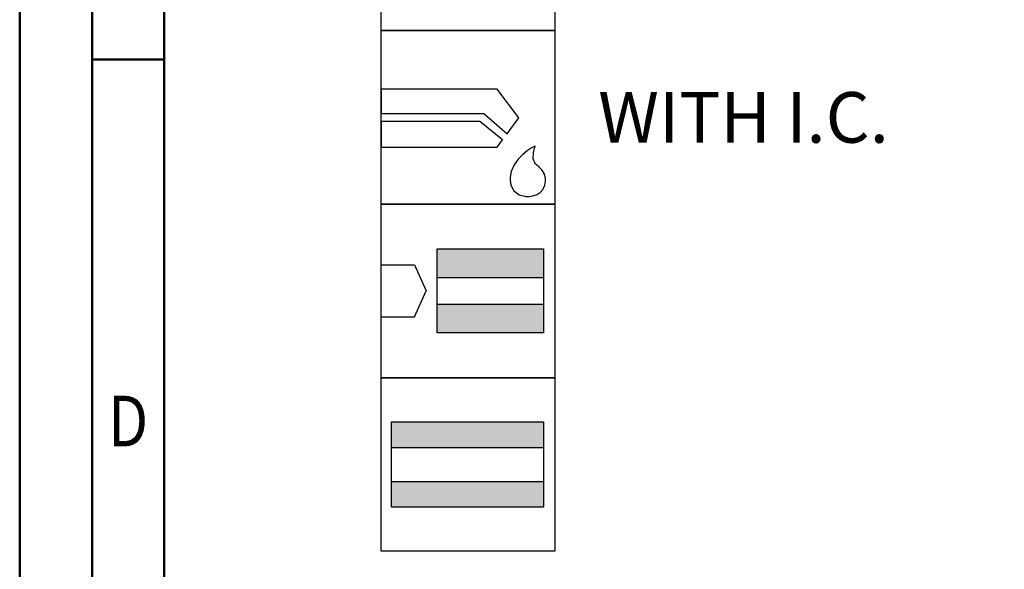
# Model space of a CAD drawing. Units: millimetres. Extents: x -158 to 436, y -196 to 225.
# Drawn here: x -158 to -90, y 30 to 68 of the extents above; entities that cross this region are included whole.
import ezdxf
from ezdxf.enums import TextEntityAlignment as Align

# ---------------------------------------------------------------- set-up
doc = ezdxf.new("R2010")
doc.units = ezdxf.units.MM
doc.layers.get('0').update_dxf_attribs({"linetype": 'CONTINUOUS'})
doc.layers.add('AM_0', color=7, linetype='CONTINUOUS')
doc.layers.add('AM_6', color=2, linetype='CONTINUOUS')
doc.layers.add('AM_BOR', color=7, linetype='CONTINUOUS', lineweight=50)
doc.styles.get("Standard").update_dxf_attribs({"font": 'ISOCP.SHX'})

# ---------------------------------------------------------------- blocks, each defined once
blk = doc.blocks.new('A2')
at = {"layer": 'AM_BOR', "color": 1}
blk.add_line((10, 260), (5, 260), dxfattribs=at)
for points in [[(0, 0), (594, 0), (594, 420), (0, 420)], [(10, 410), (10, 10), (584, 10), (584, 410)]]:
    blk.add_lwpolyline(points, close=True, dxfattribs=at)
at = {"layer": 'AM_BOR', "color": 7}
blk.add_lwpolyline([(5, 5), (589, 5), (589, 415), (5, 415)], close=True, dxfattribs=at)
at = {"layer": 'AM_BOR', "color": 2, "width": 0.84375}
blk.add_text('D', height=3.5, dxfattribs=at).set_placement((7.5, 235), align=Align.MIDDLE_CENTER)
blk = doc.blocks.new('MAPAL_FRAME-Model')
blk.add_blockref('A2', (0, 0))
blk = doc.blocks.new('*U30')
at = {"layer": 'AM_6'}
blk.add_lwpolyline([(0, -48), (12, -48), (12, -60), (0, -60)], close=True, dxfattribs=at)
at = {"layer": 'AM_6', "lineweight": 0}
for points in [[(2.588, -50.294), (2.591, -50.216), (2.602, -50.142), (2.621, -50.067), (2.649, -49.992), (2.682, -49.923), (2.721, -49.857), (2.765, -49.796), (2.817, -49.738), (2.876, -49.685), (2.936, -49.641), (3.003, -49.602), (3.072, -49.569), (3.147, -49.541), (3.221, -49.522), (3.296, -49.511), (3.374, -49.508)], [(3.374, -49.508), (3.988, -49.508)], [(5.036, -49.508), (5.036, -51.782)], [(6.785, -51.782), (6.785, -49.508)], [(7.833, -49.508), (9.582, -49.508)], [(8.707, -52.656), (8.707, -49.508)], [(2.588, -51.871), (2.588, -50.294)], [(3.374, -52.656), (3.296, -52.654), (3.221, -52.643), (3.147, -52.623), (3.072, -52.596), (3.003, -52.562), (2.936, -52.524), (2.876, -52.479), (2.817, -52.427), (2.765, -52.369), (2.721, -52.308), (2.682, -52.241), (2.649, -52.172), (2.621, -52.098), (2.602, -52.023), (2.591, -51.948), (2.588, -51.871)], [(6.785, -51.782), (6.782, -51.86), (6.771, -51.937), (6.754, -52.015), (6.729, -52.089), (6.699, -52.161), (6.66, -52.23), (6.619, -52.297), (6.569, -52.358), (6.513, -52.413), (6.455, -52.465), (6.392, -52.513), (6.325, -52.551), (6.253, -52.587), (6.182, -52.615), (6.104, -52.634), (6.027, -52.648), (5.949, -52.656), (5.872, -52.656), (5.794, -52.648), (5.717, -52.634), (5.639, -52.615), (5.567, -52.587), (5.495, -52.551), (5.429, -52.513), (5.365, -52.465), (5.307, -52.413), (5.252, -52.358), (5.202, -52.297), (5.161, -52.23), (5.122, -52.161), (5.092, -52.089), (5.067, -52.015), (5.05, -51.937), (5.039, -51.86), (5.036, -51.782)], [(3.988, -52.656), (3.374, -52.656)], [(1.982, -58.491), (1.982, -55.34), (3.03, -57.091), (4.079, -55.34), (4.079, -58.491)], [(5.13, -58.491), (6.179, -55.34), (7.227, -58.491)], [(8.276, -55.34), (10.027, -55.34)], [(9.153, -58.491), (9.153, -55.34)], [(6.923, -57.617), (5.435, -57.617)]]:
    blk.add_lwpolyline(points, dxfattribs=at)
blk = doc.blocks.new('*U32')
at = {"layer": 'AM_6'}
for p, q in [((8.012, -76.052), (0, -76.052)), ((0, -76.052), (0, -77.722)), ((9.501, -78.034), (8.012, -76.052)), ((0, -77.722), (7.097, -77.722)), ((6.813, -78.278), (0, -78.278)), ((0, -78.278), (0, -80.059)), ((8.38, -79.559), (6.813, -78.278)), ((7.097, -77.722), (8.694, -79.132)), ((8.694, -79.132), (9.501, -78.034)), ((8.012, -80.059), (8.38, -79.559)), ((0, -80.059), (8.012, -80.059)), ((10.096, -80.318), (9.779, -80.573)), ((10.374, -80.134), (10.096, -80.318)), ((10.57, -80.021), (10.374, -80.134)), ((10.518, -80.452), (10.596, -80.12)), ((10.645, -79.983), (10.57, -80.021)), ((10.596, -80.12), (10.645, -79.983)), ((10.645, -79.983), (10.645, -79.983)), ((10.645, -79.983), (10.645, -79.983)), ((9.46, -80.896), (9.183, -81.285)), ((9.779, -80.573), (9.46, -80.896)), ((10.511, -80.859), (10.518, -80.452)), ((10.61, -81.152), (10.511, -80.859)), ((9.183, -81.285), (8.987, -81.737)), ((10.674, -81.221), (10.61, -81.152)), ((10.73, -81.279), (10.674, -81.221)), ((10.912, -81.439), (10.73, -81.279)), ((11.133, -81.65), (10.912, -81.439)), ((11.295, -81.918), (11.133, -81.65)), ((8.987, -81.737), (8.912, -82.122)), ((8.912, -82.122), (8.912, -82.251)), ((8.912, -82.251), (8.912, -82.351)), ((8.912, -82.351), (8.959, -82.653)), ((11.359, -82.215), (11.295, -81.918)), ((11.359, -82.314), (11.359, -82.215)), ((11.359, -82.408), (11.359, -82.314)), ((8.959, -82.653), (9.143, -83.051)), ((9.143, -83.051), (9.528, -83.353)), ((10.985, -83.185), (11.174, -82.98)), ((11.174, -82.98), (11.308, -82.694)), ((11.308, -82.694), (11.359, -82.408)), ((9.528, -83.353), (10.016, -83.47)), ((10.016, -83.47), (10.179, -83.468)), ((10.179, -83.468), (10.229, -83.466)), ((10.179, -83.468), (10.179, -83.468)), ((10.229, -83.466), (10.363, -83.449)), ((10.363, -83.449), (10.552, -83.406)), ((10.552, -83.406), (10.769, -83.322)), ((10.769, -83.322), (10.985, -83.185))]:
    blk.add_line(p, q, dxfattribs=at)
blk.add_lwpolyline([(0, -72), (12, -72), (12, -84), (0, -84)], close=True, dxfattribs=at)
blk = doc.blocks.new('*U34')
at = {"layer": 'AM_6'}
for points in [[(11.218, -99.05), (0.718, -99.05), (0.718, -100.824), (11.218, -100.824)], [(11.218, -103.176), (0.718, -103.176), (0.718, -104.95), (11.218, -104.95)]]:
    blk.add_hatch(color=256, dxfattribs=at).paths.add_polyline_path(points)
for p, q in [((0.718, -100.824), (11.218, -100.824)), ((0.718, -103.176), (11.218, -103.176))]:
    blk.add_line(p, q, dxfattribs=at)
for points in [[(0, -96), (12, -96), (12, -108), (0, -108)], [(0.718, -99.05), (11.218, -99.05), (11.218, -104.95), (0.718, -104.95)]]:
    blk.add_lwpolyline(points, close=True, dxfattribs=at)
blk = doc.blocks.new('*U36')
at = {"layer": 'AM_6'}
for points in [[(11.218, -87.1), (3.868, -87.1), (3.868, -89.076), (11.218, -89.076)], [(11.218, -90.924), (3.868, -90.924), (3.868, -92.9), (11.218, -92.9)]]:
    blk.add_hatch(color=256, dxfattribs=at).paths.add_polyline_path(points)
for p, q in [((0, -88.202), (2.3, -88.202)), ((2.3, -88.202), (3.102, -90)), ((3.868, -89.076), (11.218, -89.076)), ((2.3, -91.798), (3.102, -90)), ((3.868, -90.924), (11.218, -90.924)), ((0, -91.798), (2.3, -91.798))]:
    blk.add_line(p, q, dxfattribs=at)
for points in [[(0, -84), (12, -84), (12, -96), (0, -96)], [(3.868, -87.1), (11.218, -87.1), (11.218, -92.9), (3.868, -92.9)]]:
    blk.add_lwpolyline(points, close=True, dxfattribs=at)
blk = doc.blocks.new('PICTO_INFO_STD_DRILL_PUBLIC')
at = {"layer": 'AM_0'}
for name in ['*U36', '*U34']:
    blk.add_blockref(name, (0, 36), dxfattribs=at)
at = {"layer": 'AM_6'}
for name, p in [('*U30', (0, 24)), ('*U32', (0, 36))]:
    blk.add_blockref(name, p, dxfattribs=at)
for tag, p in [('TYPE_CUTTINGNUMBER', (15, -6)), ('FLUTES', (15, -18)), ('COATING', (15, -30)), ('COOLANT', (15, -42)), ('ENTRYSITUATION', (15, -54)), ('EXITSITUATION', (15, -66))]:
    blk.add_attdef(tag, text='', height=3.5, dxfattribs=at).set_placement(p, align=Align.MIDDLE_LEFT)

msp = doc.modelspace()

# ---------------------------------------------------------------- block references
at = {"layer": 'AM_0'}
msp.add_blockref('MAPAL_FRAME-Model', (-158, -195), dxfattribs=at)
ref = msp.add_blockref('PICTO_INFO_STD_DRILL_PUBLIC', (-133, 103), dxfattribs=at)
ref.add_attrib('COOLANT', 'WITH I.C.', (-118, 59.25), dxfattribs={"layer": 'AM_6', "height": 3.5})

doc.saveas('drawing.dxf')
